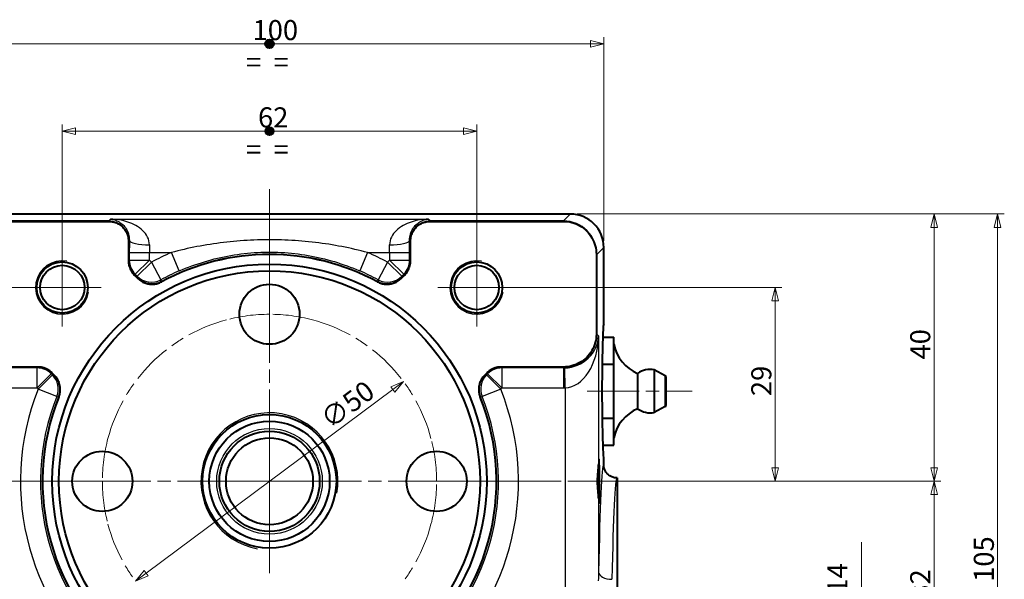
# Model space of a CAD drawing. Extents: x -1 to 593, y 25 to 445.
# Drawn here: x 73 to 221, y 263 to 347 of the extents above; entities that cross this region are included whole.
import ezdxf

# ---------------------------------------------------------------- set-up
doc = ezdxf.new("R2010")
doc.units = 0
doc.linetypes.add('AM_ISO08W050x2', pattern=[9, 6, -0.75, 1.5, -0.75])
doc.layers.get('0').update_dxf_attribs({"lineweight": 25})
for name, color, linetype, lineweight in [('AM_0', 2, 'Continuous', 40), ('AM_4', 3, 'Continuous', 25), ('AM_7', 4, 'AM_ISO08W050x2', 18), ('Geometria schizzo(Ognibene)', 7, 'Continuous', 30), ('Quote(Ognibene)', 96, 'Continuous', 13), ('Simboli(Ognibene)', 96, 'Continuous', 13), ('Tratteggio', 179, 'Continuous', 9)]:
    doc.layers.add(name, color=color, linetype=linetype, lineweight=lineweight)
doc.styles.add('DEFAULT-Ognibene', font='ARIAL.TTF')
doc.styles.add('Ognibene', font='ARIAL.TTF', dxfattribs={"width": 0.8})
doc.dimstyles.new('Ognibene', dxfattribs={"dimtxt": 3, "dimasz": 2, "dimexe": 1, "dimexo": 1, "dimgap": 0.5, "dimtad": 1, "dimdec": 3, "dimrnd": 1e-08, "dimdsep": 46, "dimtxsty": 'Ognibene', "dimblk": 'Filled-2', "dimcen": 0.09, "dimdle": 12, "dimclrd": 96, "dimclre": 96, "dimclrt": 7, "dimazin": 2, "dimtfac": 0.666667, "dimtdec": 3, "dimtofl": 0, "dimtmove": 0, "dimatfit": 3, "dimfxl": 1, "dimtolj": 1, "dimlwd": 9, "dimlwe": 9, "dimarcsym": 0})

# ---------------------------------------------------------------- blocks, each defined once
blk = doc.blocks.new('Filled-2')
at = {"color": 0}
for p, q in [((0, 0), (-1, 0.25)), ((-1, 0.25), (-1, -0.25)), ((-1, 0), (0, 0)), ((-1, -0.25), (0, 0))]:
    blk.add_line(p, q, dxfattribs=at)
at = {"color": 0, "flags": 128}
blk.add_lwpolyline([(-1, -0.25), (0, 0), (-1, 0.25), (-1, -0.25)], dxfattribs=at)
at = {"color": 0}
blk.add_solid([(-1, -0.25), (0, 0), (-1, 0.25), (-1, -0.25)], dxfattribs=at)
blk = doc.blocks.new('*D46')
at = {"layer": 'Defpoints', "color": 0, "linetype": 'Continuous'}
for p in [(141.62, 330.51), (79.62, 307.11), (141.62, 307.11)]:
    blk.add_point(p, dxfattribs=at)
at = {"layer": 'Quote(Ognibene)', "color": 96, "linetype": 'Continuous', "lineweight": 9, "true_color": 0x008000}
for p, q in [((79.62, 308.11), (79.62, 331.51)), ((141.62, 308.11), (141.62, 331.51)), ((81.62, 330.51), (139.62, 330.51))]:
    blk.add_line(p, q, dxfattribs=at)
at = {"layer": 'Quote(Ognibene)', "color": 96, "linetype": 'Continuous', "lineweight": 9, "true_color": 0x008000, "xscale": 2, "yscale": 2, "zscale": 2, "rotation": 180}
blk.add_blockref('Filled-2', (79.62, 330.51), dxfattribs=at)
at = {"layer": 'Quote(Ognibene)', "color": 96, "linetype": 'Continuous', "lineweight": 9, "true_color": 0x008000, "xscale": 2, "yscale": 2, "zscale": 2}
blk.add_blockref('Filled-2', (141.62, 330.51), dxfattribs=at)
at = {"layer": 'Quote(Ognibene)', "color": 7, "linetype": 'Continuous', "lineweight": 13, "insert": (108.9, 334.07), "char_height": 3, "attachment_point": 1, "style": 'Ognibene'}
blk.add_mtext('\\A1;62', dxfattribs=at)
blk = doc.blocks.new('*D48')
at = {"layer": 'Defpoints', "color": 0, "linetype": 'Continuous'}
for p in [(160.62, 343.57), (60.62, 313.11), (160.62, 313.11)]:
    blk.add_point(p, dxfattribs=at)
at = {"layer": 'Quote(Ognibene)', "color": 96, "linetype": 'Continuous', "lineweight": 9, "true_color": 0x008000}
for p, q in [((60.62, 314.11), (60.62, 344.57)), ((62.62, 343.57), (158.62, 343.57)), ((160.62, 314.11), (160.62, 344.57))]:
    blk.add_line(p, q, dxfattribs=at)
at = {"layer": 'Quote(Ognibene)', "color": 96, "linetype": 'Continuous', "lineweight": 9, "true_color": 0x008000, "xscale": 2, "yscale": 2, "zscale": 2, "rotation": 180}
blk.add_blockref('Filled-2', (60.62, 343.57), dxfattribs=at)
at = {"layer": 'Quote(Ognibene)', "color": 96, "linetype": 'Continuous', "lineweight": 9, "true_color": 0x008000, "xscale": 2, "yscale": 2, "zscale": 2}
blk.add_blockref('Filled-2', (160.62, 343.57), dxfattribs=at)
at = {"layer": 'Quote(Ognibene)', "color": 7, "linetype": 'Continuous', "lineweight": 13, "insert": (108.08, 347.13), "char_height": 3, "attachment_point": 1, "style": 'Ognibene'}
blk.add_mtext('\\A1;100', dxfattribs=at)
blk = doc.blocks.new('*D49')
at = {"layer": 'Defpoints', "color": 0, "linetype": 'Continuous'}
for p in [(79.62, 307.11), (35.39, 229.11), (79.62, 229.11)]:
    blk.add_point(p, dxfattribs=at)
at = {"layer": 'Quote(Ognibene)', "color": 96, "linetype": 'Continuous', "lineweight": 9, "true_color": 0x008000}
for p, q in [((78.62, 307.11), (34.39, 307.11)), ((35.39, 305.11), (35.39, 231.11)), ((78.62, 229.11), (34.39, 229.11))]:
    blk.add_line(p, q, dxfattribs=at)
at = {"layer": 'Quote(Ognibene)', "color": 96, "linetype": 'Continuous', "lineweight": 9, "true_color": 0x008000, "xscale": 2, "yscale": 2, "zscale": 2}
for p, rotation in [((35.39, 307.11), 90), ((35.39, 229.11), 270)]:
    blk.add_blockref('Filled-2', p, dxfattribs=dict(at, rotation=rotation))
at = {"layer": 'Quote(Ognibene)', "color": 7, "linetype": 'Continuous', "lineweight": 13, "insert": (31.83, 266.39), "char_height": 3, "attachment_point": 1, "rotation": 90, "style": 'Ognibene'}
blk.add_mtext('\\A1;78', dxfattribs=at)
blk = doc.blocks.new('Uguale uguale')
at = {"layer": 'Tratteggio', "true_color": 0xff0000}
h = blk.add_hatch(color=1, dxfattribs=at)
edge = h.paths.add_edge_path()
edge.add_arc((0, 0), 0.631, 0, 360)
blk.add_circle((0, 0, 10), 0.631)
at = {"layer": 'Geometria schizzo(Ognibene)'}
blk.add_circle((0, 0), 0.631, dxfattribs=at)
at = {"layer": 'Simboli(Ognibene)', "color": 7, "insert": (-3.51, -1.25), "char_height": 3, "width": 7.221, "attachment_point": 1, "style": 'DEFAULT-Ognibene'}
blk.add_mtext('\\fArial|b1|i0;\\H3.0000;=  =', dxfattribs=at)
blk = doc.blocks.new('*D51')
at = {"layer": 'Defpoints', "color": 0, "linetype": 'Continuous'}
for p in [(155.62, 318.11), (155.62, 213.11), (219.54, 213.11)]:
    blk.add_point(p, dxfattribs=at)
at = {"layer": 'Quote(Ognibene)', "color": 96, "linetype": 'Continuous', "lineweight": 9, "true_color": 0x008000}
for p, q in [((156.62, 318.11), (220.54, 318.11)), ((219.54, 316.11), (219.54, 215.11)), ((156.62, 213.11), (220.54, 213.11))]:
    blk.add_line(p, q, dxfattribs=at)
at = {"layer": 'Quote(Ognibene)', "color": 96, "linetype": 'Continuous', "lineweight": 9, "true_color": 0x008000, "xscale": 2, "yscale": 2, "zscale": 2}
for p, rotation in [((219.54, 318.11), 90), ((219.54, 213.11), 270)]:
    blk.add_blockref('Filled-2', p, dxfattribs=dict(at, rotation=rotation))
at = {"layer": 'Quote(Ognibene)', "color": 7, "linetype": 'Continuous', "lineweight": 13, "insert": (215.98, 263.06), "char_height": 3, "attachment_point": 1, "rotation": 90, "style": 'Ognibene'}
blk.add_mtext('\\A1;105', dxfattribs=at)
blk = doc.blocks.new('*D52')
at = {"layer": 'Defpoints', "color": 0, "linetype": 'Continuous'}
for p in [(130.66, 293.05), (90.57, 263.16)]:
    blk.add_point(p, dxfattribs=at)
at = {"layer": 'Quote(Ognibene)', "color": 96, "linetype": 'Continuous', "lineweight": 9, "true_color": 0x008000}
blk.add_line((92.18, 264.36), (129.05, 291.86), dxfattribs=at)
at = {"layer": 'Quote(Ognibene)', "color": 96, "linetype": 'Continuous', "lineweight": 9, "true_color": 0x008000, "xscale": 2, "yscale": 2, "zscale": 2}
for p, rotation in [((130.66, 293.05), 36.71185545653828), ((90.57, 263.16), 216.7118554565383)]:
    blk.add_blockref('Filled-2', p, dxfattribs=dict(at, rotation=rotation))
at = {"layer": 'Quote(Ognibene)', "color": 7, "linetype": 'Continuous', "lineweight": 13, "insert": (117.92, 288.21), "char_height": 3, "attachment_point": 1, "rotation": 36.7119, "style": 'Ognibene'}
blk.add_mtext('\\A1;∅50', dxfattribs=at)
blk = doc.blocks.new('*D54')
at = {"layer": 'Defpoints', "color": 0, "linetype": 'Continuous'}
for p in [(155.62, 318.11), (210.03, 318.11), (154.25, 278.11)]:
    blk.add_point(p, dxfattribs=at)
at = {"layer": 'Quote(Ognibene)', "color": 96, "linetype": 'Continuous', "lineweight": 9, "true_color": 0x008000}
for p, q in [((156.62, 318.11), (211.03, 318.11)), ((210.03, 280.11), (210.03, 316.11)), ((155.25, 278.11), (211.03, 278.11))]:
    blk.add_line(p, q, dxfattribs=at)
at = {"layer": 'Quote(Ognibene)', "color": 96, "linetype": 'Continuous', "lineweight": 9, "true_color": 0x008000, "xscale": 2, "yscale": 2, "zscale": 2}
for p, rotation in [((210.03, 318.11), 90), ((210.03, 278.11), 270)]:
    blk.add_blockref('Filled-2', p, dxfattribs=dict(at, rotation=rotation))
at = {"layer": 'Quote(Ognibene)', "color": 7, "linetype": 'Continuous', "lineweight": 13, "insert": (206.46, 296.34), "char_height": 3, "attachment_point": 1, "rotation": 90, "style": 'Ognibene'}
blk.add_mtext('\\A1;40', dxfattribs=at)
blk = doc.blocks.new('*D55')
at = {"layer": 'Defpoints', "color": 0, "linetype": 'Continuous'}
for p in [(164.66, 278.11), (210.03, 278.11), (197.15, 246.11)]:
    blk.add_point(p, dxfattribs=at)
at = {"layer": 'Quote(Ognibene)', "color": 96, "linetype": 'Continuous', "lineweight": 9, "true_color": 0x008000}
for p, q in [((165.66, 278.11), (211.03, 278.11)), ((210.03, 248.11), (210.03, 276.11)), ((198.15, 246.11), (211.03, 246.11))]:
    blk.add_line(p, q, dxfattribs=at)
at = {"layer": 'Quote(Ognibene)', "color": 96, "linetype": 'Continuous', "lineweight": 9, "true_color": 0x008000, "xscale": 2, "yscale": 2, "zscale": 2}
for p, rotation in [((210.03, 278.11), 90), ((210.03, 246.11), 270)]:
    blk.add_blockref('Filled-2', p, dxfattribs=dict(at, rotation=rotation))
at = {"layer": 'Quote(Ognibene)', "color": 7, "linetype": 'Continuous', "lineweight": 13, "insert": (206.46, 260.4), "char_height": 3, "attachment_point": 1, "rotation": 90, "style": 'Ognibene'}
blk.add_mtext('\\A1;32', dxfattribs=at)
blk = doc.blocks.new('*D56')
at = {"layer": 'Defpoints', "color": 0, "linetype": 'Continuous'}
for p in [(191.12, 253.11), (199.19, 253.11), (191.12, 239.11)]:
    blk.add_point(p, dxfattribs=at)
at = {"layer": 'Quote(Ognibene)', "color": 96, "linetype": 'Continuous', "lineweight": 9, "true_color": 0x008000}
for p, q in [((199.19, 253.11), (199.19, 269.02)), ((192.12, 253.11), (200.19, 253.11)), ((199.19, 241.11), (199.19, 251.11)), ((192.12, 239.11), (200.19, 239.11))]:
    blk.add_line(p, q, dxfattribs=at)
at = {"layer": 'Quote(Ognibene)', "color": 96, "linetype": 'Continuous', "lineweight": 9, "true_color": 0x008000, "xscale": 2, "yscale": 2, "zscale": 2}
for p, rotation in [((199.19, 253.11), 90), ((199.19, 239.11), 270)]:
    blk.add_blockref('Filled-2', p, dxfattribs=dict(at, rotation=rotation))
at = {"layer": 'Quote(Ognibene)', "color": 7, "linetype": 'Continuous', "lineweight": 13, "insert": (194.07, 258.81), "char_height": 3, "attachment_point": 1, "rotation": 90, "style": 'Ognibene'}
blk.add_mtext('\\A1;\\fAIGDT|b0|i0;\\H3.0000;n\\fArial|b0|i0;\\H3.0000;14 j6', dxfattribs=at)
blk = doc.blocks.new('*D57')
at = {"layer": 'Defpoints', "color": 0, "linetype": 'Continuous'}
for p in [(141.62, 307.11), (186.25, 307.11), (164.66, 278.11)]:
    blk.add_point(p, dxfattribs=at)
at = {"layer": 'Quote(Ognibene)', "color": 96, "linetype": 'Continuous', "lineweight": 9, "true_color": 0x008000}
for p, q in [((142.62, 307.11), (187.25, 307.11)), ((186.25, 280.11), (186.25, 305.11)), ((165.66, 278.11), (187.25, 278.11))]:
    blk.add_line(p, q, dxfattribs=at)
at = {"layer": 'Quote(Ognibene)', "color": 96, "linetype": 'Continuous', "lineweight": 9, "true_color": 0x008000, "xscale": 2, "yscale": 2, "zscale": 2}
for p, rotation in [((186.25, 307.11), 90), ((186.25, 278.11), 270)]:
    blk.add_blockref('Filled-2', p, dxfattribs=dict(at, rotation=rotation))
at = {"layer": 'Quote(Ognibene)', "color": 7, "linetype": 'Continuous', "lineweight": 13, "insert": (182.69, 290.86), "char_height": 3, "attachment_point": 1, "rotation": 90, "style": 'Ognibene'}
blk.add_mtext('\\A1;29', dxfattribs=at)

msp = doc.modelspace()

# ---------------------------------------------------------------- linework, layer by layer
at = {"layer": 'AM_0'}
for p, q in [((155.618, 318.1061), (65.6146, 318.1061)), ((66.6503, 317.0076), (86.5816, 317.0076)), ((134.651, 317.0076), (154.5823, 317.0076)), ((89.5177, 314.0714), (89.5177, 311.1115)), ((131.7148, 311.1115), (131.7148, 314.0714)), ((160.6163, 301.6061), (160.6163, 313.1078)), ((159.5177, 312.0721), (159.5177, 300.1401)), ((90.4144, 308.9456), (90.8564, 308.5035)), ((130.3761, 308.5035), (130.8182, 308.9456)), ((160.4621, 299.689), (162.1163, 299.689)), ((162.1163, 297.6683), (162.1163, 299.689)), ((162.1163, 295.6475), (162.1163, 297.6683)), ((75.954, 295.2046), (66.6503, 295.2046)), ((154.5823, 295.2046), (145.2786, 295.2046)), ((160.3767, 295.6475), (162.1163, 295.6475)), ((162.1163, 291.6061), (162.1163, 295.6475)), ((168.1711, 294.8002), (168.1711, 288.412)), ((169.8114, 293.9128), (168.1711, 294.8002)), ((78.4146, 294.0133), (78.1199, 294.308)), ((143.1126, 294.308), (142.8179, 294.0133)), ((165.6896, 294.2561), (165.6896, 288.9561)), ((169.9163, 293.7369), (169.9163, 289.4753)), ((162.1163, 287.5646), (162.1163, 291.6061)), ((169.8114, 289.2994), (168.1711, 288.412)), ((160.3767, 287.5646), (162.1163, 287.5646)), ((162.1163, 285.5439), (162.1163, 287.5646)), ((162.1163, 283.5232), (162.1163, 285.5439)), ((160.4621, 283.5232), (162.1163, 283.5232)), ((160.6163, 280.606), (160.6163, 281.6061)), ((162.6163, 278.6061), (162.6163, 278.6061)), ((162.6163, 278.6061), (162.6163, 213.6061))]:
    msp.add_line(p, q, dxfattribs=at)
at = {"layer": 'AM_0', "flags": 128}
for points in [[(86.5816, 317.0076), (86.774, 317.0012), (86.9655, 316.9824), (87.1554, 316.951), (87.3428, 316.9072), (87.5269, 316.8512), (87.707, 316.7833), (87.8822, 316.7038), (88.0515, 316.6132), (88.2143, 316.5118), (88.3701, 316.4), (88.5184, 316.2782), (88.6587, 316.1467), (88.7902, 316.0062), (88.9119, 315.8577), (89.0235, 315.7018), (89.1247, 315.5389), (89.2152, 315.3696), (89.2945, 315.1944), (89.3622, 315.0144), (89.4179, 314.8306), (89.4614, 314.6439), (89.4926, 314.4547), (89.5114, 314.2637), (89.5177, 314.0714)], [(131.7148, 314.0714), (131.7211, 314.2638), (131.74, 314.4553), (131.7714, 314.6452), (131.8152, 314.8327), (131.8711, 315.0167), (131.939, 315.1968), (132.0186, 315.3721), (132.1092, 315.5413), (132.2106, 315.7041), (132.3223, 315.8599), (132.4441, 316.0082), (132.5757, 316.1485), (132.7162, 316.28), (132.8646, 316.4017), (133.0206, 316.5133), (133.1834, 316.6145), (133.3527, 316.705), (133.5279, 316.7843), (133.708, 316.852), (133.8917, 316.9077), (134.0785, 316.9512), (134.2677, 316.9824), (134.4587, 317.0013), (134.651, 317.0076)], [(154.5823, 317.0076), (154.9057, 316.9969), (155.2275, 316.9652), (155.5468, 316.9124), (155.8619, 316.8388), (156.1713, 316.7448), (156.4741, 316.6307), (156.7686, 316.497), (157.0531, 316.3447), (157.3268, 316.1743), (157.5887, 315.9864), (157.838, 315.7816), (158.0738, 315.5606), (158.2948, 315.3244), (158.4994, 315.0748), (158.687, 314.8127), (158.8572, 314.539), (159.0092, 314.2544), (159.1425, 313.9599), (159.2564, 313.6572), (159.3499, 313.3483), (159.423, 313.0344), (159.4755, 312.7164), (159.5071, 312.3953), (159.5177, 312.0721)], [(89.5177, 311.1115), (89.5194, 311.0111), (89.5243, 310.9108), (89.5325, 310.8109), (89.5439, 310.7115), (89.5586, 310.6124), (89.5765, 310.514), (89.5976, 310.4162), (89.6219, 310.3191), (89.6493, 310.2228), (89.68, 310.1273), (89.7137, 310.0329), (89.7506, 309.9394), (89.7905, 309.8472), (89.8334, 309.7565), (89.8792, 309.6673), (89.9279, 309.5797), (89.9793, 309.4939), (90.0335, 309.4098), (90.0905, 309.3274), (90.1501, 309.247), (90.2123, 309.1686), (90.2771, 309.0921), (90.3445, 309.0178), (90.4144, 308.9456)], [(130.8182, 308.9456), (130.888, 309.0178), (130.9554, 309.0921), (131.0202, 309.1686), (131.0825, 309.247), (131.1421, 309.3274), (131.199, 309.4097), (131.2532, 309.4938), (131.3046, 309.5797), (131.3533, 309.6672), (131.399, 309.7564), (131.4419, 309.8471), (131.4819, 309.9392), (131.5188, 310.0327), (131.5525, 310.1272), (131.5832, 310.2227), (131.6106, 310.319), (131.6349, 310.4161), (131.656, 310.5139), (131.6739, 310.6124), (131.6886, 310.7114), (131.7, 310.8109), (131.7082, 310.9108), (131.7132, 311.0111), (131.7148, 311.1115)], [(90.8564, 308.5035), (90.9751, 308.391), (91.0994, 308.285), (91.2291, 308.1858), (91.364, 308.0935), (91.5038, 308.0084), (91.6477, 307.931), (91.7955, 307.8614), (91.9467, 307.7997), (92.1012, 307.7462), (92.2583, 307.7009), (92.4174, 307.6642), (92.5779, 307.636), (92.7396, 307.6165), (92.9021, 307.6056), (93.065, 307.6034), (93.2281, 307.61), (93.3909, 307.6253), (93.5524, 307.6492), (93.7122, 307.6818), (93.8698, 307.7228), (94.025, 307.7722), (94.1773, 307.8298), (94.3266, 307.8956), (94.4724, 307.9694)], [(126.7601, 307.9694), (126.906, 307.8956), (127.0555, 307.8297), (127.2082, 307.772), (127.364, 307.7225), (127.5223, 307.6814), (127.6824, 307.6488), (127.844, 307.625), (128.0066, 307.6098), (128.17, 307.6034), (128.3335, 307.6057), (128.4963, 307.6168), (128.658, 307.6365), (128.8184, 307.6648), (128.977, 307.7016), (129.1336, 307.7469), (129.2878, 307.8005), (129.4392, 307.8623), (129.5869, 307.932), (129.7304, 308.0094), (129.8695, 308.0942), (130.0039, 308.1862), (130.1334, 308.2852), (130.2575, 308.391), (130.3761, 308.5035)], [(159.5177, 300.1401), (159.5071, 299.8167), (159.4754, 299.4948), (159.4226, 299.1756), (159.349, 298.8605), (159.255, 298.551), (159.1409, 298.2483), (159.0072, 297.9537), (158.8548, 297.6692), (158.6844, 297.3956), (158.4966, 297.1337), (158.2918, 296.8844), (158.0707, 296.6485), (157.8346, 296.4275), (157.585, 296.223), (157.3229, 296.0353), (157.0491, 295.8652), (156.7646, 295.7132), (156.47, 295.5798), (156.1673, 295.466), (155.8585, 295.3724), (155.5446, 295.2993), (155.2265, 295.2468), (154.9054, 295.2152), (154.5823, 295.2046)], [(78.1199, 294.308), (78.0477, 294.3778), (77.9734, 294.4452), (77.8969, 294.51), (77.8185, 294.5723), (77.7381, 294.6319), (77.6558, 294.6888), (77.5717, 294.743), (77.4858, 294.7945), (77.3983, 294.8431), (77.3091, 294.8889), (77.2184, 294.9317), (77.1263, 294.9717), (77.0328, 295.0086), (76.9383, 295.0424), (76.8428, 295.073), (76.7465, 295.1005), (76.6494, 295.1247), (76.5516, 295.1458), (76.4531, 295.1637), (76.3541, 295.1784), (76.2546, 295.1899), (76.1547, 295.1981), (76.0544, 295.203), (75.954, 295.2046)], [(145.2786, 295.2046), (145.1781, 295.203), (145.0779, 295.1981), (144.978, 295.1899), (144.8785, 295.1784), (144.7795, 295.1637), (144.681, 295.1459), (144.5832, 295.1248), (144.4861, 295.1005), (144.3898, 295.073), (144.2944, 295.0424), (144.1999, 295.0086), (144.1065, 294.9718), (144.0142, 294.9318), (143.9235, 294.8889), (143.8343, 294.8431), (143.7468, 294.7945), (143.6609, 294.7431), (143.5768, 294.6888), (143.4945, 294.6319), (143.4141, 294.5723), (143.3356, 294.51), (143.2592, 294.4452), (143.1848, 294.3778), (143.1126, 294.308)], [(79.0969, 290.7146), (79.1489, 290.8542), (79.1938, 290.9959), (79.2317, 291.1395), (79.2626, 291.2846), (79.2864, 291.4311), (79.303, 291.5787), (79.3124, 291.7271), (79.3146, 291.8761), (79.3095, 292.0249), (79.2971, 292.173), (79.2776, 292.3201), (79.251, 292.4661), (79.2173, 292.6106), (79.1766, 292.7534), (79.129, 292.8943), (79.0745, 293.0329), (79.0133, 293.1687), (78.9458, 293.3011), (78.872, 293.43), (78.7921, 293.555), (78.7062, 293.6761), (78.6146, 293.793), (78.5174, 293.9055), (78.4146, 294.0133)], [(142.8179, 294.0133), (142.7152, 293.9055), (142.6179, 293.793), (142.5263, 293.6761), (142.4404, 293.555), (142.3605, 293.4299), (142.2867, 293.301), (142.2191, 293.1685), (142.158, 293.0327), (142.1035, 292.8941), (142.0559, 292.7533), (142.0152, 292.6105), (141.9815, 292.466), (141.9549, 292.32), (141.9354, 292.1728), (141.9231, 292.0246), (141.918, 291.8758), (141.9201, 291.7269), (141.9295, 291.5785), (141.9462, 291.431), (141.9699, 291.2846), (142.0008, 291.1394), (142.0387, 290.9959), (142.0837, 290.8542), (142.1356, 290.7146)], [(159.8534, 275.6521), (159.8461, 275.8103), (159.8344, 275.9765), (159.8195, 276.1506), (159.802, 276.3384), (159.7829, 276.5382), (159.7636, 276.7484), (159.745, 276.9669), (159.7285, 277.1919), (159.7151, 277.421), (159.7049, 277.6515), (159.6986, 277.8808), (159.6964, 278.1061), (159.6986, 278.3314), (159.7049, 278.5607), (159.7151, 278.7911), (159.7285, 279.0202), (159.745, 279.2453), (159.7636, 279.4638), (159.7829, 279.674), (159.802, 279.8738), (159.8195, 280.0615), (159.8344, 280.2357), (159.8461, 280.4019), (159.8534, 280.56)], [(162.6163, 278.6061), (162.4852, 278.6104), (162.355, 278.6233), (162.2261, 278.6446), (162.0989, 278.6743), (161.9737, 278.7123), (161.8511, 278.7584), (161.7316, 278.8126), (161.6162, 278.8742), (161.5052, 278.9433), (161.399, 279.0194), (161.2979, 279.1023), (161.2022, 279.1919), (161.1125, 279.2876), (161.0295, 279.3888), (160.9534, 279.495), (160.8844, 279.606), (160.8227, 279.7213), (160.7686, 279.8407), (160.7224, 279.9634), (160.6844, 280.0886), (160.6547, 280.2159), (160.6334, 280.3448), (160.6206, 280.475), (160.6163, 280.606)]]:
    msp.add_lwpolyline(points, dxfattribs=at)
at = {"layer": 'AM_0'}
for centre, radius in [((79.6163, 307.1061), 3.8235), ((141.6163, 307.1061), 3.8235), ((79.6163, 307.1061), 3.3235), ((110.6163, 278.1061), 32.5), ((110.6163, 278.1061), 31.5), ((141.6163, 307.1061), 3.3235), ((110.6163, 303.1061), 4.5), ((110.6163, 278.1061), 10), ((110.6163, 278.1061), 9), ((110.6163, 278.1061), 7.5), ((110.6163, 278.1061), 6.5), ((85.6163, 278.1061), 4.5), ((135.6163, 278.1061), 4.5)]:
    msp.add_circle(centre, radius, dxfattribs=at)
for centre, radius, start, end in [((110.6163, 278.1061), 33.9477, 61.604732, 118.395268), ((167.9974, 299.7945), 6, 191.423979, 247.378743), ((167.5711, 291.6061), 3.25, 79.361291, 125.37459), ((169.7163, 293.7369), 0.2, 0, 61.587176), ((110.6163, 278.1061), 33.9477, 158.197298, 21.802702), ((167.9974, 283.4177), 6, 112.621257, 168.576021), ((167.5711, 291.6061), 3.25, 234.62541, 280.638709), ((169.7163, 289.4753), 0.2, 298.412824, 0)]:
    msp.add_arc(centre, radius, start, end, dxfattribs=at)
for centre, major_axis, ratio, start_param, end_param in [((155.6146, 313.1044), (3.538, 3.538), 0.999315, 5.49812976, 7.06824085), ((160.6163, 291.6061), (0, -10), 0.02618592, 3.14159265, 6.28318531), ((159.9092, 278.1061), (0, 3.25), 0.02618592, 2.42654044, 6.99823752)]:
    msp.add_ellipse(centre, major_axis=major_axis, ratio=ratio, start_param=start_param, end_param=end_param, dxfattribs=at)
at = {"layer": 'AM_4'}
for p, q in [((86.5816, 317.0704), (66.6503, 317.0704)), ((86.8545, 317.3433), (86.5816, 317.0704)), ((86.5816, 317.0076), (86.5816, 317.0704)), ((86.8545, 317.3433), (134.3781, 317.3433)), ((134.651, 317.0704), (134.3781, 317.3433)), ((134.651, 317.0704), (134.651, 317.0076)), ((154.5823, 317.0704), (134.651, 317.0704)), ((155.618, 318.1061), (154.5823, 317.0704)), ((154.5823, 317.0704), (154.5823, 317.0076)), ((89.5177, 314.0714), (89.5806, 314.0714)), ((89.5806, 314.0714), (89.6548, 314.1457)), ((89.5806, 311.1115), (89.5806, 314.0714)), ((131.5777, 314.1457), (131.652, 314.0714)), ((131.652, 314.0714), (131.7148, 314.0714)), ((131.652, 314.0714), (131.652, 311.1115)), ((89.6494, 312.345), (89.6494, 311.2051)), ((89.6494, 312.345), (92.6484, 312.345)), ((92.6484, 312.345), (95.9471, 312.345)), ((92.6484, 311.2051), (92.6484, 312.345)), ((97.124, 309.5979), (95.9471, 312.345)), ((125.2855, 312.345), (124.1085, 309.5979)), ((125.2855, 312.345), (128.5841, 312.345)), ((128.5841, 312.345), (131.5831, 312.345)), ((128.5841, 312.345), (128.5841, 311.2051)), ((131.5831, 311.2051), (131.5831, 312.345)), ((159.5806, 312.0721), (160.6163, 313.1078)), ((89.5177, 311.1115), (89.5806, 311.1115)), ((89.6494, 311.2051), (89.5806, 311.1115)), ((89.6494, 311.2051), (92.6484, 311.2051)), ((92.6484, 311.2051), (90.5291, 309.0858)), ((90.8335, 308.7814), (92.9528, 310.9007)), ((92.9528, 310.9007), (92.6484, 311.2051)), ((92.9528, 310.9007), (94.37, 308.2695)), ((128.2798, 310.9007), (126.8626, 308.2695)), ((128.5841, 311.2051), (128.2798, 310.9007)), ((128.2798, 310.9007), (130.3991, 308.7814)), ((130.7034, 309.0858), (128.5841, 311.2051)), ((128.5841, 311.2051), (131.5831, 311.2051)), ((131.652, 311.1115), (131.5831, 311.2051)), ((131.7148, 311.1115), (131.652, 311.1115)), ((159.5806, 312.0721), (159.5177, 312.0721)), ((159.5806, 300.1401), (159.5806, 312.0721)), ((90.4144, 308.9456), (90.4579, 308.9891)), ((90.4579, 308.9891), (90.5291, 309.0858)), ((90.9, 308.5471), (90.4579, 308.9891)), ((90.5291, 309.0858), (90.8335, 308.7814)), ((90.8335, 308.7814), (90.9, 308.5471)), ((90.8564, 308.5035), (90.9, 308.5471)), ((94.4724, 307.9694), (94.4458, 308.0186)), ((126.7601, 307.9694), (126.7867, 308.0186)), ((130.7746, 308.9891), (130.3326, 308.5471)), ((130.3326, 308.5471), (130.3991, 308.7814)), ((130.3761, 308.5035), (130.3326, 308.5471)), ((130.3991, 308.7814), (130.7034, 309.0858)), ((130.7034, 309.0858), (130.7746, 308.9891)), ((130.8182, 308.9456), (130.7746, 308.9891)), ((159.5806, 300.1401), (159.5177, 300.1401)), ((159.8534, 299.8672), (159.5806, 300.1401)), ((159.8534, 299.8672), (159.8534, 280.56)), ((75.8604, 295.0729), (66.5814, 295.0729)), ((66.6503, 295.1418), (75.954, 295.1418)), ((75.954, 295.1418), (75.8604, 295.0729)), ((75.8604, 292.0739), (75.8604, 295.0729)), ((75.954, 295.1418), (75.954, 295.2046)), ((145.2786, 295.1418), (145.2786, 295.2046)), ((145.2786, 295.1418), (154.5823, 295.1418)), ((145.3721, 295.0729), (145.2786, 295.1418)), ((154.6512, 295.0729), (145.3721, 295.0729)), ((145.3721, 295.0729), (145.3721, 292.0739)), ((154.5823, 295.1418), (154.5823, 295.2046)), ((154.5823, 295.1418), (154.6512, 295.0729)), ((154.6512, 292.0739), (154.6512, 295.0729)), ((154.8552, 292.0765), (154.7787, 295.0745)), ((77.9797, 294.1932), (75.8604, 292.0739)), ((76.0209, 291.9135), (78.1402, 294.0328)), ((77.9797, 294.1932), (78.0764, 294.2644)), ((78.1402, 294.0328), (77.9797, 294.1932)), ((78.0764, 294.2644), (78.1199, 294.308)), ((78.0764, 294.2644), (78.371, 293.9698)), ((78.371, 293.9698), (78.1402, 294.0328)), ((78.371, 293.9698), (78.4146, 294.0133)), ((142.8615, 293.9698), (142.8179, 294.0133)), ((142.8615, 293.9698), (143.1562, 294.2644)), ((143.0924, 294.0328), (142.8615, 293.9698)), ((143.2528, 294.1932), (143.0924, 294.0328)), ((143.0924, 294.0328), (145.2117, 291.9135)), ((143.1562, 294.2644), (143.1126, 294.308)), ((143.1562, 294.2644), (143.2528, 294.1932)), ((145.3721, 292.0739), (143.2528, 294.1932)), ((169.8114, 289.2994), (169.8114, 293.9128)), ((66.5814, 292.0739), (75.8604, 292.0739)), ((75.8604, 292.0739), (76.0209, 291.9135)), ((78.7965, 290.8057), (76.0209, 291.9135)), ((145.2117, 291.9135), (142.436, 290.8057)), ((145.2117, 291.9135), (145.3721, 292.0739)), ((145.3721, 292.0739), (154.6512, 292.0739)), ((154.8552, 292.0765), (154.8552, 241.026)), ((78.7965, 290.8057), (79.045, 290.7354)), ((79.045, 290.7354), (79.0969, 290.7146)), ((142.1875, 290.7354), (142.1356, 290.7146)), ((142.1875, 290.7354), (142.436, 290.8057)), ((159.8534, 275.6521), (159.8534, 264.5069))]:
    msp.add_line(p, q, dxfattribs=at)
at = {"layer": 'AM_4', "flags": 128}
for points in [[(86.8545, 317.3433), (87.0134, 317.3284), (87.1725, 317.3039), (87.3313, 317.2698), (87.4895, 317.2259), (87.6464, 317.1722), (87.8017, 317.1087), (87.955, 317.0353), (88.1057, 316.9519), (88.2534, 316.8586), (88.3981, 316.7548), (88.5395, 316.64), (88.677, 316.5142), (88.8095, 316.3772), (88.9363, 316.2293), (89.0563, 316.0702), (89.1691, 315.8994), (89.2737, 315.7164), (89.3687, 315.5219), (89.4526, 315.3164), (89.5239, 315.1005), (89.5812, 314.8736), (89.6232, 314.6372), (89.6482, 314.3937), (89.6548, 314.1457)], [(92.6538, 313.4704), (92.6369, 313.7781), (92.5823, 314.0796), (92.4931, 314.3719), (92.3725, 314.6519), (92.2235, 314.9178), (92.0488, 315.1703), (91.8514, 315.4088), (91.6344, 315.6326), (91.4007, 315.8411), (91.1523, 316.0346), (90.8901, 316.2142), (90.6161, 316.3797), (90.332, 316.5313), (90.0398, 316.669), (89.741, 316.7928), (89.4361, 316.9036), (89.125, 317.0018), (88.8088, 317.0874), (88.4882, 317.1607), (88.1644, 317.2215), (87.8382, 317.2702), (87.5105, 317.3066), (87.1823, 317.3309), (86.8545, 317.3433)], [(134.3781, 317.3433), (134.0502, 317.3309), (133.722, 317.3066), (133.3944, 317.2702), (133.0682, 317.2215), (132.7443, 317.1608), (132.4236, 317.0878), (132.1069, 317.0024), (131.7952, 316.9042), (131.4894, 316.7932), (131.1903, 316.6689), (130.8989, 316.5311), (130.6159, 316.3797), (130.3424, 316.2142), (130.0799, 316.0345), (129.8307, 315.8405), (129.5969, 315.632), (129.3806, 315.4088), (129.1838, 315.1708), (129.009, 314.9179), (128.8598, 314.6516), (128.7391, 314.3723), (128.6498, 314.0805), (128.5954, 313.7785), (128.5787, 313.4704)], [(131.5777, 314.1457), (131.5842, 314.394), (131.6091, 314.6379), (131.6511, 314.8739), (131.7086, 315.1003), (131.78, 315.3166), (131.8639, 315.5223), (131.9586, 315.7164), (132.0629, 315.8989), (132.1757, 316.0698), (132.2961, 316.2292), (132.423, 316.3772), (132.5553, 316.5141), (132.6922, 316.6398), (132.8333, 316.7547), (132.9781, 316.8588), (133.1262, 316.9524), (133.2772, 317.0358), (133.4307, 317.109), (133.5861, 317.1723), (133.7431, 317.2259), (133.9012, 317.2698), (134.06, 317.3039), (134.2191, 317.3284), (134.3781, 317.3433)], [(125.2856, 312.3449), (124.814, 312.469), (124.34, 312.5891), (123.8635, 312.7053), (123.3847, 312.8176), (122.9036, 312.9259), (122.4203, 313.0301), (121.9349, 313.1303), (121.4474, 313.2265), (120.958, 313.3185), (120.4666, 313.4065), (119.9734, 313.4902), (119.4785, 313.5699), (118.9818, 313.6453), (118.4836, 313.7165), (117.9838, 313.7834), (117.4826, 313.846), (116.9799, 313.9044), (116.476, 313.9584), (115.9708, 314.0081), (115.4645, 314.0533), (114.957, 314.0942), (114.4486, 314.1306), (113.9392, 314.1626), (113.4289, 314.1901), (112.9178, 314.213), (112.4061, 314.2314), (111.8936, 314.2452), (111.3806, 314.2545), (110.8671, 314.2591), (110.3532, 314.259), (109.8392, 314.2543), (109.3254, 314.245), (108.812, 314.231), (108.299, 314.2125), (107.7865, 314.1894), (107.2748, 314.1617), (106.764, 314.1296), (106.2542, 314.0931), (105.7454, 314.052), (105.2379, 314.0066), (104.7319, 313.9569), (104.2273, 313.9027), (103.7244, 313.8443), (103.2233, 313.7816), (102.7241, 313.7146), (102.2269, 313.6435), (101.732, 313.5681), (101.2393, 313.4885), (100.7484, 313.4048), (100.2591, 313.3169), (99.7715, 313.2248), (99.2857, 313.1287), (98.8019, 313.0285), (98.3202, 312.9243), (97.8407, 312.8161), (97.3635, 312.7041), (96.8887, 312.5882), (96.4165, 312.4685), (95.9471, 312.345)], [(97.124, 309.5979), (97.5873, 309.7926), (98.0535, 309.981), (98.5223, 310.163), (98.9937, 310.3384), (99.4675, 310.5072), (99.9436, 310.6694), (100.4218, 310.8247), (100.902, 310.9732), (101.3842, 311.1147), (101.868, 311.2492), (102.3536, 311.3765), (102.8416, 311.4968), (103.3319, 311.6101), (103.8243, 311.7161), (104.3189, 311.815), (104.8153, 311.9066), (105.3134, 311.9909), (105.8132, 312.0678), (106.3143, 312.1373), (106.8168, 312.1993), (107.3204, 312.2537), (107.8249, 312.3006), (108.3303, 312.3398), (108.8364, 312.3712), (109.3429, 312.3949), (109.8499, 312.4108), (110.357, 312.4188), (110.8642, 312.4189), (111.3709, 312.411), (111.877, 312.3953), (112.3825, 312.3718), (112.8873, 312.3406), (113.3913, 312.3016), (113.8944, 312.255), (114.3966, 312.2008), (114.8977, 312.139), (115.3977, 312.0697), (115.8964, 311.993), (116.3939, 311.9089), (116.89, 311.8174), (117.3846, 311.7186), (117.8776, 311.6126), (118.3691, 311.4994), (118.8588, 311.379), (119.3467, 311.2516), (119.8328, 311.1171), (120.3168, 310.9756), (120.7989, 310.8271), (121.2787, 310.6718), (121.7564, 310.5096), (122.2318, 310.3406), (122.7048, 310.1649), (123.1753, 309.9825), (123.6433, 309.7935), (124.1086, 309.5978)], [(94.4458, 308.0186), (94.3035, 307.9464), (94.157, 307.8816), (94.0069, 307.8247), (93.8539, 307.776), (93.6987, 307.7357), (93.5417, 307.7039), (93.3835, 307.6805), (93.2245, 307.6657), (93.0648, 307.6596), (92.9046, 307.6621), (92.7445, 307.6733), (92.5852, 307.6929), (92.4271, 307.7209), (92.2709, 307.7573), (92.1171, 307.8019), (91.9662, 307.8547), (91.8183, 307.9157), (91.6737, 307.9845), (91.533, 308.0609), (91.3964, 308.1446), (91.2644, 308.2353), (91.1374, 308.3328), (91.0158, 308.4368), (90.9, 308.5471)], [(94.4458, 308.0186), (94.4427, 308.0291), (94.4395, 308.0395), (94.4363, 308.05), (94.4332, 308.0604), (94.43, 308.0709), (94.4268, 308.0813), (94.4237, 308.0918), (94.4205, 308.1023), (94.4174, 308.1127), (94.4142, 308.1232), (94.411, 308.1336), (94.4079, 308.1441), (94.4047, 308.1545), (94.4016, 308.165), (94.3984, 308.1754), (94.3952, 308.1859), (94.3921, 308.1963), (94.3889, 308.2068), (94.3858, 308.2173), (94.3826, 308.2277), (94.3794, 308.2382), (94.3763, 308.2486), (94.3731, 308.2591), (94.37, 308.2695)], [(130.3326, 308.5471), (130.2166, 308.4366), (130.0945, 308.3321), (129.9668, 308.2339), (129.834, 308.1427), (129.6968, 308.0588), (129.5555, 307.9825), (129.4106, 307.9139), (129.2626, 307.8533), (129.1114, 307.8007), (128.9573, 307.7563), (128.8009, 307.7201), (128.6427, 307.6922), (128.4834, 307.6727), (128.3235, 307.6618), (128.1635, 307.6596), (128.004, 307.666), (127.845, 307.6811), (127.6871, 307.7048), (127.5306, 307.7369), (127.3761, 307.7772), (127.2239, 307.8257), (127.0747, 307.8822), (126.9288, 307.9465), (126.7867, 308.0186)], [(126.8626, 308.2695), (126.8594, 308.2591), (126.8563, 308.2486), (126.8531, 308.2382), (126.8499, 308.2277), (126.8468, 308.2173), (126.8436, 308.2068), (126.8405, 308.1963), (126.8373, 308.1859), (126.8341, 308.1754), (126.831, 308.165), (126.8278, 308.1545), (126.8247, 308.1441), (126.8215, 308.1336), (126.8183, 308.1232), (126.8152, 308.1127), (126.812, 308.1023), (126.8089, 308.0918), (126.8057, 308.0813), (126.8025, 308.0709), (126.7994, 308.0604), (126.7962, 308.05), (126.793, 308.0395), (126.7899, 308.0291), (126.7867, 308.0186)], [(78.371, 293.9698), (78.4716, 293.8646), (78.5671, 293.7544), (78.6574, 293.6395), (78.7422, 293.5203), (78.8213, 293.3972), (78.8943, 293.2705), (78.961, 293.1406), (79.0212, 293.0079), (79.0747, 292.8727), (79.1215, 292.7347), (79.1616, 292.5944), (79.1949, 292.4521), (79.2213, 292.3084), (79.2407, 292.1637), (79.253, 292.0185), (79.2582, 291.8734), (79.2562, 291.7283), (79.2471, 291.583), (79.2308, 291.438), (79.2075, 291.2939), (79.1771, 291.151), (79.1398, 291.01), (79.0957, 290.8713), (79.045, 290.7354)], [(142.1875, 290.7354), (142.137, 290.8712), (142.0931, 291.0098), (142.056, 291.1506), (142.0257, 291.2932), (142.0023, 291.4372), (141.9858, 291.5821), (141.9765, 291.7275), (141.9743, 291.873), (141.9794, 292.0181), (141.9917, 292.1632), (142.0111, 292.3078), (142.0375, 292.4515), (142.0709, 292.5938), (142.111, 292.7342), (142.1578, 292.8723), (142.2112, 293.0076), (142.2711, 293.1401), (142.3376, 293.2699), (142.4105, 293.3967), (142.4895, 293.52), (142.5745, 293.6394), (142.665, 293.7544), (142.7608, 293.8646), (142.8615, 293.9698)], [(159.8534, 264.5069), (159.8447, 264.072), (159.8291, 263.6334), (159.807, 263.1913)]]:
    msp.add_lwpolyline(points, dxfattribs=at)
at = {"layer": 'AM_4'}
msp.add_circle((110.6163, 278.1061), 7.9, dxfattribs=at)
for centre, radius, start, end in [((110.6163, 278.1061), 37.249, 113.19208, 118.307319), ((110.6163, 278.1061), 37.249, 61.692681, 66.80792), ((79.6163, 307.1061), 4, 80, 350), ((110.6163, 278.1061), 34.0036, 61.604732, 118.395268), ((141.6163, 307.1061), 4, 80, 350), ((110.6163, 278.1061), 34.2604, 113.19208, 118.307319), ((110.6163, 278.1061), 34.2604, 61.692681, 66.80792), ((110.6163, 278.1061), 37.249, 158.242502, 21.757498), ((110.6163, 278.1061), 34.2604, 158.242502, 21.757498), ((110.6163, 278.1061), 34.0036, 158.197298, 21.802702), ((110.6163, 278.1061), 10.25, 350, 260)]:
    msp.add_arc(centre, radius, start, end, dxfattribs=at)
for centre, major_axis, ratio, start_param, end_param in [((86.5809, 314.0707), (-2.1213, 2.1213), 0.99977182, 3.92733343, 5.49744453), ((134.6516, 314.0707), (-2.1213, -2.1213), 0.99977182, 3.92733343, 5.49744453), ((154.5802, 312.07), (3.536, 3.536), 0.99986274, 5.49812976, 7.06824085), ((89.8589, 312.345), (0, -8), 0.02618592, 4.48535785, 4.71238898), ((92.6538, 314.1457), (-2.9999, 0.0181), 0.22508193, 0.02686958, 1.57215792), ((128.5787, 314.1457), (2.9999, 0.0181), 0.22508193, 4.71102739, 6.25631573), ((131.3736, 312.345), (0, 8), 0.02618592, 4.71238898, 4.93942011), ((92.8579, 312.345), (0, 5), 0.04189747, 1.3437652, 1.57079633), ((128.3746, 312.345), (0, -5), 0.04189747, 1.57079633, 1.79782746), ((92.583, 311.1162), (-1.7829, -2.4212), 0.99773165, 5.34758621, 6.13266367), ((92.6484, 311.2051), (2.4157, -1.7789), 0.99902632, 3.77678988, 4.56186734), ((128.5841, 311.2051), (2.4157, 1.7789), 0.99902632, 4.86291062, 5.64798808), ((128.6496, 311.1162), (1.7829, -2.4212), 0.99773165, 0.15052164, 0.9355991), ((92.9528, 310.9007), (2.8861, 0.8188), 0.99600974, 3.65226317, 4.9291728), ((128.2798, 310.9007), (2.8861, -0.8188), 0.99600974, 4.49560516, 5.77251479), ((154.5802, 300.1421), (3.536, -3.536), 0.99986274, 5.49812976, 7.06824085), ((154.8552, 299.8672), (-4.6713, -1.8999), 0.94232619, 1.1895262, 2.73414258), ((154.8552, 299.8672), (-0.2222, -7.792), 0.64104779, 0.04446075, 1.58907714), ((75.8604, 292.0739), (-1.7789, 2.4157), 0.99902632, 4.86291062, 5.64798808), ((75.9493, 292.1394), (2.4212, 1.7829), 0.99773165, 0.15052164, 0.9355991), ((145.2832, 292.1394), (-2.4212, 1.7829), 0.99773165, 5.34758621, 6.13266367), ((145.3721, 292.0739), (-1.7789, -2.4157), 0.99902632, 3.77678988, 4.56186734), ((154.6457, 300.0767), (3.5409, -3.5409), 0.99849452, 5.49812976, 5.52362447), ((76.0209, 291.9135), (0.7903, 2.894), 0.99614583, 4.59966047, 5.76270171), ((145.2117, 291.9135), (0.7903, -2.894), 0.99614583, 3.66207625, 4.82511749), ((154.6457, 300.0767), (5.6607, -5.6607), 0.999315, 5.49812976, 5.52362447), ((160.6176, 246.1061), (0, -34.5), 0.02618592, 3.14311016, 4.14982612), ((162.617, 246.1061), (0, 32.5), 0.02779736, 0.00075888, 1.00823347), ((161.8528, 264.5069), (-1.9997, 0.033), 0.53330384, 0.03094975, 1.57960142)]:
    msp.add_ellipse(centre, major_axis=major_axis, ratio=ratio, start_param=start_param, end_param=end_param, dxfattribs=at)
at = {"layer": 'AM_7', "linetype": 'Continuous'}
for p, q in [((110.6163, 295.8561), (110.6163, 321.8203)), ((79.6163, 307.1061), (79.6163, 312.9296)), ((79.6163, 307.1061), (79.6163, 312.9296)), ((141.6163, 307.1061), (141.6163, 312.9296)), ((141.6163, 307.1061), (141.6163, 312.9296)), ((110.6163, 303.1061), (110.6163, 309.6061)), ((110.6163, 303.1061), (110.6163, 309.6061)), ((79.6163, 307.1061), (73.7928, 307.1061)), ((79.6163, 307.1061), (77.6163, 307.1061)), ((79.6163, 307.1061), (85.4398, 307.1061)), ((79.6163, 307.1061), (85.4398, 307.1061)), ((79.6163, 307.1061), (79.6163, 301.2826)), ((79.6163, 307.1061), (79.6163, 301.2826)), ((141.6163, 307.1061), (135.7928, 307.1061)), ((141.6163, 307.1061), (135.7928, 307.1061)), ((141.6163, 307.1061), (147.4398, 307.1061)), ((141.6163, 307.1061), (147.4398, 307.1061)), ((141.6163, 307.1061), (141.6163, 301.2826)), ((141.6163, 307.1061), (141.6163, 301.2826)), ((110.6163, 303.1061), (110.6163, 296.6061)), ((110.6163, 303.1061), (110.6163, 296.6061)), ((110.6163, 292.8561), (110.6163, 294.8561)), ((110.6163, 278.1061), (110.6163, 291.8561)), ((158.1163, 291.6061), (159.1163, 291.6061)), ((159.1163, 291.6061), (162.1163, 291.6061)), ((162.1163, 291.6061), (165.9274, 291.6061)), ((166.9274, 291.6061), (168.9274, 291.6061)), ((169.9274, 291.6061), (173.8385, 291.6061)), ((92.8663, 278.1061), (70.2752, 278.1061)), ((85.6163, 278.1061), (79.1163, 278.1061)), ((85.6163, 278.1061), (79.1163, 278.1061)), ((85.6163, 278.1061), (92.1163, 278.1061)), ((85.6163, 278.1061), (92.1163, 278.1061)), ((95.8663, 278.1061), (93.8663, 278.1061)), ((110.6163, 278.1061), (96.8663, 278.1061)), ((110.6163, 278.1061), (124.3663, 278.1061)), ((110.6163, 278.1061), (110.6163, 264.3561)), ((125.3663, 278.1061), (127.3663, 278.1061)), ((128.3663, 278.1061), (154.2515, 278.1061)), ((135.6163, 278.1061), (129.1163, 278.1061)), ((135.6163, 278.1061), (129.1163, 278.1061)), ((135.6163, 278.1061), (142.1163, 278.1061)), ((135.6163, 278.1061), (142.1163, 278.1061))]:
    msp.add_line(p, q, dxfattribs=at)
for start, end in [(104.896903, 118.854084), (61.145916, 75.103097), (121.145916, 125.729578), (54.270422, 58.854084), (128.021409, 141.978591), (38.021409, 51.978591), (144.270422, 148.854084), (31.145916, 35.729578), (151.145916, 165.103097), (14.896903, 28.854084), (194.896903, 208.064687), (331.145916, 345.103097), (210.356518, 214.94018), (324.270422, 328.854084)]:
    msp.add_arc((110.6163, 278.1061), 25, start, end, dxfattribs=at)
at = {"layer": 'AM_7'}
for start, end in [(90, 104.896903), (75.103097, 90), (165.103097, 180), (0, 14.896903), (180, 194.896903), (345.103097, 0)]:
    msp.add_arc((110.6163, 278.1061), 25, start, end, dxfattribs=at)

# ---------------------------------------------------------------- block references
at = {"layer": 'AM_0'}
msp.add_blockref('Uguale uguale', (110.6163, 343.5703), dxfattribs=at)
at = {"layer": 'AM_7'}
msp.add_blockref('Uguale uguale', (110.6163, 330.5086), dxfattribs=at)

# ---------------------------------------------------------------- dimensions: what is measured, and where the dimension line sits
at = {"layer": 'Quote(Ognibene)', "color": 96, "linetype": 'Continuous', "lineweight": 13, "true_color": 0x008000}
for base, p1, p2, angle, override, picture, middle in [((160.6163, 343.5703), (60.6163, 313.1078), (160.6163, 313.1078), 180, {"dimdec": 3, "dimtp": 0, "dimtm": 0, "dimtdec": 3}, '*D48', (110.6163, 343.5703)), ((141.6163, 330.5086), (79.6163, 307.1061), (141.6163, 307.1061), 180, {"dimdec": 3, "dimtp": 0, "dimtm": 0, "dimtdec": 3}, '*D46', (110.6163, 330.5086)), ((210.0251, 318.1061), (154.2515, 278.1061), (155.618, 318.1061), 90, {"dimdec": 3, "dimtp": 0, "dimtm": 0, "dimtdec": 3, "dimtmove": 1}, '*D54', (210.0251, 298.1061)), ((219.5398, 213.1061), (155.618, 318.1061), (155.618, 213.1061), 90, {"dimdec": 3, "dimtp": 0, "dimtm": 0, "dimtdec": 3, "dimtmove": 1}, '*D51', (219.5398, 265.6061)), ((35.3946, 229.1061), (79.6163, 307.1061), (79.6163, 229.1061), 90, {"dimdec": 3, "dimtp": 0, "dimtm": 0, "dimtdec": 3, "dimtmove": 1}, '*D49', (35.3946, 268.1061)), ((186.2515, 307.1061), (164.6632, 278.1061), (141.6163, 307.1061), 90, {"dimdec": 3, "dimtp": 0, "dimtm": 0, "dimtdec": 3, "dimtmove": 1}, '*D57', (186.2515, 292.6061)), ((210.0251, 278.1061), (197.1458, 246.1061), (164.6632, 278.1061), 90, {"dimdec": 3, "dimtp": 0, "dimtm": 0, "dimtdec": 3, "dimtmove": 1}, '*D55', (210.0251, 262.1061))]:
    dim = msp.add_linear_dim(base=base, p1=p1, p2=p2, angle=angle, dimstyle='Ognibene', override=override, dxfattribs=at)
    dim.commit()
    dim.dimension.update_dxf_attribs({"geometry": picture, "text_midpoint": middle, "dimtype": 160})
dim = msp.add_diameter_dim_2p(p1=(90.575, 263.1613), p2=(130.6576, 293.0509), dimstyle='Ognibene', override={"dimdec": 3, "dimtp": 0, "dimtm": 0, "dimtdec": 3, "dimatfit": 2}, dxfattribs=at)
dim.commit()
dim.dimension.update_dxf_attribs({"geometry": '*D52', "text_midpoint": (122.5698, 287.0199), "dimtype": 163})
dim = msp.add_linear_dim(base=(199.1931, 253.1061), p1=(191.1163, 239.1061), p2=(191.1163, 253.1061), angle=90, text='\\fAIGDT|b0|i0;\\H3.0000;n\\fArial|b0|i0;\\H3.0000;<> j6', dimstyle='Ognibene', override={"dimdec": 3, "dimtp": 0, "dimtm": 0, "dimtdec": 3}, dxfattribs=at)
dim.commit()
dim.dimension.update_dxf_attribs({"geometry": '*D56', "text_midpoint": (199.1931, 263.6612), "dimtype": 160})

doc.saveas('drawing.dxf')
